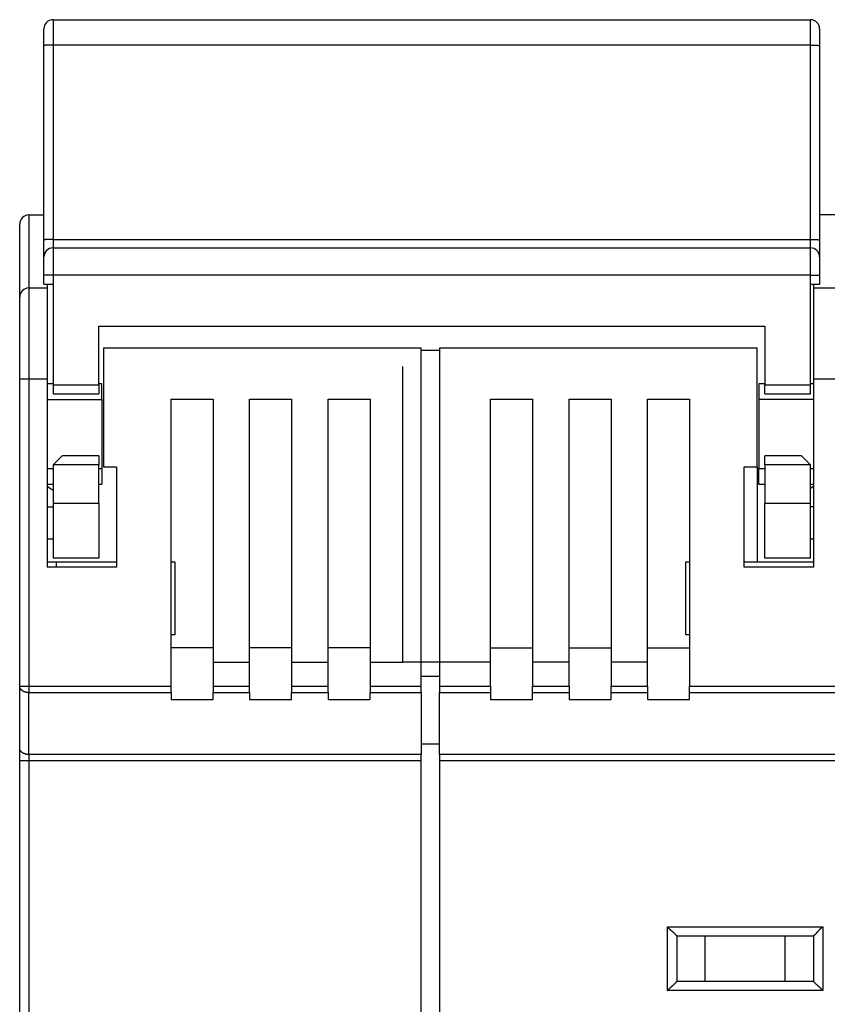
# Model space of a CAD drawing. Extents: x -9 to 562, y 11 to 439.
# Drawn here: x 219 to 263, y 352 to 406 of the extents above; entities that cross this region are included whole.
import ezdxf

# ---------------------------------------------------------------- set-up
doc = ezdxf.new("R2010")
doc.units = 0
doc.layers.add('204', color=7, linetype='CONTINUOUS')

msp = doc.modelspace()

# ---------------------------------------------------------------- linework, layer by layer
at = {"layer": '204', "color": 1, "linetype": 'CONTINUOUS'}
for p, q in [((220.77557, 405.61447), (262.27557, 405.61447)), ((220.77557, 405.61447), (220.77557, 404.22528)), ((262.27557, 404.22528), (262.27557, 405.61447)), ((220.27557, 404.18834), (220.27557, 405.11447)), ((262.77557, 405.11447), (262.77557, 404.18834)), ((220.27557, 393.5406), (220.27557, 404.18834)), ((262.27557, 404.22528), (220.77557, 404.22528)), ((220.77557, 404.22528), (220.77557, 393.57753)), ((262.27557, 393.57753), (262.27557, 404.22528)), ((262.77557, 404.18834), (262.77557, 393.5406)), ((218.94793, 390.41361), (218.94793, 394.41361)), ((219.44793, 394.91361), (220.27555, 394.91361)), ((219.44793, 394.91361), (219.44793, 390.91361)), ((263.77557, 394.9138), (262.77557, 394.9138)), ((220.27557, 392.61447), (220.27557, 393.5406)), ((220.77557, 393.57753), (262.27557, 393.57753)), ((220.77557, 393.57753), (220.77557, 393.11447)), ((262.27557, 393.11447), (262.27557, 393.57753)), ((262.77557, 393.5406), (262.77557, 392.61447)), ((220.77557, 393.11447), (262.27557, 393.11447)), ((220.77557, 393.11447), (220.77557, 391.61447)), ((262.27557, 391.61447), (262.27557, 393.11447)), ((220.27557, 391.61447), (220.27557, 392.61447)), ((262.77557, 392.61447), (262.77557, 391.61447)), ((220.27557, 391.11447), (220.27557, 391.61447)), ((220.77557, 391.61447), (220.27557, 391.61447)), ((262.27557, 391.61447), (220.77557, 391.61447)), ((220.77557, 391.61447), (220.77557, 391.11447)), ((262.27557, 391.11447), (262.27557, 391.61447)), ((262.27557, 391.61447), (262.77557, 391.61447)), ((262.77557, 391.61447), (262.77557, 391.11447)), ((219.44793, 390.91361), (220.44793, 390.91361)), ((219.44793, 390.91361), (219.44793, 385.91361)), ((220.27557, 391.11447), (220.77557, 391.11447)), ((220.44793, 391.11448), (220.44793, 390.91361)), ((220.44793, 390.91361), (220.44793, 385.91361)), ((220.77557, 391.11447), (220.77557, 385.61447)), ((262.27557, 385.61447), (262.27557, 391.11447)), ((262.27557, 391.11447), (262.77557, 391.11447)), ((262.44793, 391.11448), (262.44793, 390.9138)), ((262.44793, 390.9138), (262.44793, 385.9138)), ((262.44793, 390.9138), (263.94793, 390.9138)), ((218.94793, 385.91361), (218.94793, 390.41361)), ((223.27557, 385.61447), (223.27557, 388.81447)), ((223.27557, 388.81447), (259.77557, 388.81447)), ((259.77557, 388.81447), (259.77557, 385.61447)), ((240.94793, 387.61361), (223.54793, 387.61361)), ((223.54793, 387.61361), (223.54793, 381.11361)), ((240.94793, 369.08875), (240.94793, 387.61361)), ((240.94793, 387.51361), (241.94789, 387.51361)), ((241.94793, 387.6138), (241.94793, 369.08894)), ((259.34793, 387.6138), (241.94793, 387.6138)), ((259.34793, 381.1138), (259.34793, 387.6138)), ((239.94793, 386.61361), (239.94793, 386.6138)), ((239.94793, 370.41361), (239.94793, 386.61361)), ((218.94793, 369.08875), (218.94793, 385.91361)), ((219.44793, 385.91361), (218.94793, 385.91361)), ((219.44793, 385.91361), (219.44793, 369.08875)), ((220.44793, 385.91361), (219.44793, 385.91361)), ((220.44793, 385.91361), (220.44793, 375.61361)), ((262.44793, 385.9138), (262.44793, 375.6138)), ((263.94793, 385.9138), (262.44793, 385.9138)), ((220.77558, 385.66361), (220.44793, 385.66361)), ((220.77557, 385.61447), (220.77557, 385.11447)), ((220.77557, 385.61447), (223.27557, 385.61447)), ((223.44793, 385.66361), (223.27553, 385.66361)), ((223.27557, 385.61447), (223.27557, 385.11447)), ((223.44793, 384.80107), (223.44793, 385.66361)), ((259.44793, 385.6638), (259.44793, 384.80126)), ((259.77556, 385.6638), (259.44793, 385.6638)), ((259.77557, 385.11447), (259.77557, 385.61447)), ((259.77557, 385.61447), (262.27557, 385.61447)), ((262.27557, 385.11447), (262.27557, 385.61447)), ((262.44793, 385.6638), (262.2756, 385.6638)), ((220.44793, 384.80107), (223.44793, 384.80107)), ((220.77557, 385.11447), (223.27557, 385.11447)), ((223.44793, 384.80107), (223.44793, 381.02616)), ((227.24793, 369.08875), (227.24793, 384.81361)), ((227.24793, 384.81361), (229.54793, 384.81361)), ((229.54793, 384.81361), (229.54793, 369.08875)), ((231.54793, 369.08875), (231.54793, 384.81361)), ((231.54793, 384.81361), (233.84793, 384.81361)), ((233.84793, 384.81361), (233.84793, 369.08875)), ((235.84793, 369.08875), (235.84793, 384.81361)), ((235.84793, 384.81361), (238.14793, 384.81361)), ((238.14793, 384.81361), (238.14793, 369.08875)), ((244.74793, 384.8138), (247.04793, 384.8138)), ((244.74793, 369.08894), (244.74793, 384.8138)), ((247.04793, 384.8138), (247.04793, 369.08894)), ((249.04793, 384.8138), (251.34793, 384.8138)), ((249.04793, 369.08894), (249.04793, 384.8138)), ((251.34793, 384.8138), (251.34793, 369.08894)), ((253.34793, 384.8138), (255.64793, 384.8138)), ((253.34793, 369.08894), (253.34793, 384.8138)), ((255.64793, 384.8138), (255.64793, 369.08894)), ((259.44793, 384.80126), (259.44793, 381.02635)), ((262.44793, 384.80126), (259.44793, 384.80126)), ((259.77557, 385.11447), (262.27557, 385.11447)), ((221.27557, 381.71447), (220.77557, 381.21447)), ((223.27557, 381.71447), (221.27557, 381.71447)), ((223.27557, 381.71447), (223.27557, 381.21447)), ((261.77557, 381.71447), (259.77557, 381.71447)), ((259.77557, 381.21447), (259.77557, 381.71447)), ((262.27557, 381.21447), (261.77557, 381.71447)), ((220.44793, 381.02616), (220.77558, 381.02616)), ((220.77557, 381.21447), (220.77557, 379.11447)), ((223.27557, 381.21447), (220.77557, 381.21447)), ((223.27553, 381.02616), (223.44793, 381.02616)), ((223.27557, 379.11447), (223.27557, 381.21447)), ((223.44793, 381.02616), (223.44793, 380.16361)), ((223.54793, 381.11361), (224.24793, 381.11361)), ((224.24793, 381.11361), (224.24793, 375.61361)), ((258.64793, 381.1138), (259.34793, 381.1138)), ((258.64793, 375.6138), (258.64793, 381.1138)), ((259.34793, 381.11376), (259.34793, 375.9138)), ((259.44793, 380.1638), (259.44793, 381.02635)), ((259.44793, 381.02635), (259.77556, 381.02635)), ((259.77557, 381.21447), (259.77557, 379.11447)), ((262.27557, 381.21447), (259.77557, 381.21447)), ((262.27557, 379.11447), (262.27557, 381.21447)), ((262.2756, 381.02635), (262.44793, 381.02635)), ((220.44793, 380.16361), (220.77558, 380.16361)), ((223.27553, 380.16361), (223.44793, 380.16361)), ((259.44793, 380.1638), (259.77556, 380.1638)), ((262.2756, 380.1638), (262.44793, 380.1638)), ((220.44793, 378.91364), (220.77558, 378.91364)), ((220.77557, 379.11447), (220.77557, 376.11447)), ((220.77557, 379.11447), (223.27557, 379.11447)), ((223.27557, 379.11447), (223.27557, 376.11447)), ((259.77557, 376.11447), (259.77557, 379.11447)), ((259.77557, 379.11447), (262.27557, 379.11447)), ((262.27557, 376.11447), (262.27557, 379.11447)), ((262.44793, 378.91383), (262.2756, 378.91383)), ((220.44793, 377.17659), (220.77558, 377.17659)), ((262.27557, 377.17678), (262.44793, 377.17678)), ((223.27557, 376.11447), (220.77557, 376.11447)), ((262.27557, 376.11447), (259.77557, 376.11447)), ((220.44793, 375.91361), (220.94793, 375.91361)), ((224.24793, 375.61361), (220.44793, 375.61361)), ((220.94793, 375.91361), (224.24793, 375.91361)), ((220.94793, 375.91361), (220.94793, 375.61361)), ((227.24793, 375.91361), (227.44793, 375.91361)), ((227.44793, 375.91361), (227.44793, 371.91361)), ((255.44793, 375.9138), (255.6479, 375.9138)), ((255.44793, 371.9138), (255.44793, 375.9138)), ((258.64793, 375.9138), (262.44793, 375.9138)), ((262.44793, 375.6138), (258.64793, 375.6138)), ((227.44793, 371.91361), (227.24793, 371.91361)), ((255.64793, 371.9138), (255.44793, 371.9138)), ((229.54793, 371.18911), (227.24793, 371.18911)), ((233.84793, 371.18911), (231.54793, 371.18911)), ((238.14793, 371.18911), (235.84793, 371.18911)), ((244.74793, 371.1893), (247.04793, 371.1893)), ((249.04793, 371.1893), (251.34793, 371.1893)), ((253.34793, 371.1893), (255.64793, 371.1893)), ((229.54792, 370.41361), (231.54793, 370.41361)), ((233.84795, 370.41361), (235.84796, 370.41361)), ((238.14788, 370.41361), (239.94793, 370.41361)), ((244.74793, 370.4138), (239.94793, 370.4138)), ((249.04795, 370.4138), (247.04794, 370.4138)), ((253.34789, 370.4138), (251.34797, 370.4138)), ((241.94793, 369.61869), (240.94793, 369.61869)), ((218.94793, 365.69401), (218.94793, 369.08875)), ((218.94793, 369.08875), (219.44793, 369.08875)), ((219.44793, 369.08875), (219.44793, 368.74437)), ((219.44793, 369.08875), (227.24793, 369.08875)), ((227.24793, 368.74437), (227.24793, 369.08875)), ((229.54793, 369.08875), (229.54793, 368.74437)), ((229.54793, 369.08875), (231.54793, 369.08875)), ((231.54793, 368.74437), (231.54793, 369.08875)), ((233.84793, 369.08875), (233.84793, 368.74437)), ((233.84793, 369.08875), (235.84793, 369.08875)), ((235.84793, 368.74437), (235.84793, 369.08875)), ((238.14793, 369.08875), (238.14793, 368.74437)), ((238.14793, 369.08875), (240.94793, 369.08875)), ((240.94793, 368.74437), (240.94793, 369.08875)), ((241.94793, 369.08894), (241.94793, 368.74456)), ((241.94793, 369.08894), (244.74793, 369.08894)), ((244.74793, 369.08894), (244.74793, 368.74456)), ((247.04793, 368.74456), (247.04793, 369.08894)), ((247.04793, 369.08894), (249.04793, 369.08894)), ((249.04793, 369.08894), (249.04793, 368.74456)), ((251.34793, 368.74456), (251.34793, 369.08894)), ((251.34793, 369.08894), (253.34793, 369.08894)), ((253.34793, 369.08894), (253.34793, 368.74456)), ((255.64793, 368.74456), (255.64793, 369.08894)), ((255.64793, 369.08894), (270.74793, 369.08894)), ((219.44793, 365.34964), (219.44793, 368.74437)), ((219.44793, 368.74437), (227.24793, 368.74437)), ((227.24793, 368.74437), (227.24793, 368.36279)), ((229.54793, 368.36279), (229.54793, 368.74437)), ((229.54793, 368.74437), (231.54793, 368.74437)), ((231.54793, 368.74437), (231.54793, 368.36279)), ((233.84793, 368.36279), (233.84793, 368.74437)), ((233.84793, 368.74437), (235.84793, 368.74437)), ((235.84793, 368.74437), (235.84793, 368.36279)), ((238.14793, 368.36279), (238.14793, 368.74437)), ((238.14793, 368.74437), (240.94793, 368.74437)), ((240.94793, 368.74437), (240.94793, 365.34964)), ((241.94793, 365.34983), (241.94793, 368.74456)), ((241.94793, 368.74456), (244.74793, 368.74456)), ((244.74793, 368.74456), (244.74793, 368.36298)), ((247.04793, 368.36298), (247.04793, 368.74456)), ((247.04793, 368.74456), (249.04793, 368.74456)), ((249.04793, 368.74456), (249.04793, 368.36298)), ((251.34793, 368.36298), (251.34793, 368.74456)), ((251.34793, 368.74456), (253.34793, 368.74456)), ((253.34793, 368.74456), (253.34793, 368.36298)), ((255.64793, 368.36298), (255.64793, 368.74456)), ((255.64793, 368.74456), (270.74793, 368.74456)), ((227.24793, 368.36279), (229.54793, 368.36279)), ((231.54793, 368.36279), (233.84793, 368.36279)), ((235.84793, 368.36279), (238.14793, 368.36279)), ((244.74793, 368.36298), (247.04793, 368.36298)), ((249.04793, 368.36298), (251.34793, 368.36298)), ((253.34793, 368.36298), (255.64793, 368.36298)), ((240.94793, 365.93448), (241.94793, 365.93448)), ((218.94793, 365.00526), (218.94793, 365.69401)), ((219.44793, 365.34964), (219.44793, 365.00526)), ((240.94793, 365.34964), (219.44793, 365.34964)), ((240.94793, 365.00526), (240.94793, 365.34964)), ((241.94793, 365.34983), (241.94793, 365.00545)), ((284.44793, 365.34983), (241.94793, 365.34983)), ((218.94793, 348.41361), (218.94793, 365.00526)), ((219.44793, 365.00526), (218.94793, 365.00526)), ((219.44793, 365.00526), (219.44793, 348.41361)), ((240.94793, 365.00526), (219.44793, 365.00526)), ((240.94793, 348.41361), (240.94793, 365.00526)), ((241.94793, 365.00545), (241.94793, 348.4138)), ((284.44793, 365.00545), (241.94793, 365.00545)), ((254.44793, 355.9138), (262.94793, 355.9138)), ((254.44793, 352.4138), (254.44793, 355.9138)), ((262.94793, 355.9138), (262.94793, 352.4138)), ((254.94793, 355.4138), (254.94793, 352.9138)), ((254.94793, 355.4138), (262.44793, 355.4138)), ((256.50677, 352.9138), (256.50677, 355.4138)), ((260.88908, 352.9138), (260.88908, 355.4138)), ((262.44793, 355.4138), (262.44793, 352.9138)), ((262.44793, 352.9138), (254.94793, 352.9138)), ((262.94793, 352.4138), (254.44793, 352.4138))]:
    msp.add_line(p, q, dxfattribs=at)
for points in [[(220.77558, 404.22526), (220.75175, 404.22522, 0.000946762), (220.72761, 404.22509, 0.00090313), (220.70312, 404.22487, 0.000898105), (220.6784, 404.22456, 0.000949342), (220.65355, 404.22414, 0.000987486), (220.62867, 404.22363, 0.001025119), (220.60387, 404.22302, 0.001067276), (220.57925, 404.2223, 0.001125706), (220.55494, 404.22147, 0.001188695), (220.53105, 404.22055, 0.001265048), (220.50771, 404.21952, 0.001352717), (220.48502, 404.21839, 0.001457325), (220.46311, 404.21716, 0.001583951), (220.44206, 404.21585, 0.001734369), (220.42202, 404.21445, 0.00191559), (220.40304, 404.21297, 0.002121397), (220.38524, 404.21141, 0.002414311), (220.36865, 404.20979, 0.002794102), (220.35338, 404.20811, 0.003184395), (220.33943, 404.20639, 0.00351118), (220.3269, 404.20464, 0.00454274), (220.31571, 404.20283, 0.006573545), (220.30594, 404.20096, 0.006838692), (220.29763, 404.19918, 0.003570119), (220.29084, 404.19756, 0.012946772), (220.28509, 404.1955, 0.042940674), (220.27998, 404.19238, 0.051407789), (220.27555, 404.18832, 0.047281777)], [(262.2756, 404.22526), (262.29943, 404.22522, -0.000946849), (262.32357, 404.22509, -0.000903221), (262.34805, 404.22487, -0.000898205), (262.37277, 404.22456, -0.000949456), (262.39762, 404.22414, -0.000987615), (262.4225, 404.22363, -0.001025264), (262.4473, 404.22302, -0.001067439), (262.47191, 404.2223, -0.00112589), (262.49621, 404.22147, -0.001188904), (262.5201, 404.22055, -0.001265286), (262.54344, 404.21952, -0.00135299), (262.56613, 404.21839, -0.00145764), (262.58804, 404.21716, -0.001584319), (262.60908, 404.21585, -0.001734801), (262.62911, 404.21445, -0.001916104), (262.64809, 404.21297, -0.002122009), (262.66589, 404.21141, -0.002415065), (262.68248, 404.20979, -0.002795047), (262.69774, 404.20811, -0.00318557), (262.71169, 404.20639, -0.003512591), (262.72422, 404.20464, -0.004544746), (262.7354, 404.20283, -0.006576797), (262.74517, 404.20096, -0.006842551), (262.75348, 404.19918, -0.003572306), (262.76027, 404.19756, -0.012955415), (262.76601, 404.1955, -0.042979141), (262.77111, 404.19238, -0.051469467), (262.77554, 404.18832, -0.047343525)], [(220.77558, 393.5775), (220.75175, 393.57746, 0.00094725), (220.72761, 393.57733, 0.000903596), (220.70312, 393.57711, 0.000898569), (220.6784, 393.5768, 0.000949833), (220.65355, 393.57639, 0.000987996), (220.62867, 393.57588, 0.001025649), (220.60387, 393.57526, 0.001067828), (220.57925, 393.57454, 0.001126288), (220.55494, 393.57372, 0.00118931), (220.53105, 393.57279, 0.001265703), (220.50771, 393.57176, 0.001353417), (220.48502, 393.57064, 0.001458079), (220.46311, 393.56941, 0.00158477), (220.44206, 393.5681, 0.001735265), (220.42202, 393.56669, 0.001916579), (220.40304, 393.56521, 0.002122491), (220.38524, 393.56366, 0.002415554), (220.36865, 393.56204, 0.002795537), (220.35338, 393.56036, 0.003186025), (220.33943, 393.55864, 0.00351297), (220.3269, 393.55689, 0.004545042), (220.31571, 393.55508, 0.006576843), (220.30594, 393.5532, 0.006842066), (220.29763, 393.55142, 0.003571856), (220.29084, 393.5498, 0.012952953), (220.28509, 393.54775, 0.04295882), (220.27998, 393.54462, 0.051421631), (220.27555, 393.54056, 0.047285688)], [(262.2756, 393.5775), (262.29943, 393.57746, -0.000947337), (262.32357, 393.57733, -0.000903688), (262.34805, 393.57711, -0.000898669), (262.37277, 393.5768, -0.000949947), (262.39762, 393.57639, -0.000988126), (262.4225, 393.57588, -0.001025794), (262.4473, 393.57526, -0.001067991), (262.47191, 393.57454, -0.001126472), (262.49621, 393.57372, -0.001189519), (262.5201, 393.57279, -0.001265941), (262.54344, 393.57176, -0.00135369), (262.56613, 393.57064, -0.001458394), (262.58804, 393.56941, -0.001585138), (262.60908, 393.5681, -0.001735697), (262.62911, 393.56669, -0.001917093), (262.64809, 393.56521, -0.002123103), (262.66589, 393.56366, -0.002416308), (262.68248, 393.56204, -0.002796482), (262.69774, 393.56036, -0.003187201), (262.71169, 393.55864, -0.003514381), (262.72422, 393.55689, -0.004547049), (262.7354, 393.55508, -0.006580095), (262.74517, 393.5532, -0.006845926), (262.75348, 393.55142, -0.003574044), (262.76027, 393.5498, -0.012961599), (262.76601, 393.54775, -0.042997297), (262.77111, 393.54462, -0.051483307), (262.77554, 393.54056, -0.04734741)], [(220.77558, 379.83091), (220.76704, 379.83527, -0.002303109), (220.75852, 379.8397, -0.002315091), (220.75002, 379.84423, -0.002284535), (220.74155, 379.84884, -0.002207822), (220.7331, 379.85354, -0.002148701), (220.72467, 379.85832, -0.002095126), (220.71627, 379.86318, -0.002044056), (220.70788, 379.86812, -0.001985656), (220.69952, 379.87313, -0.001933565), (220.69117, 379.87823, -0.001877466), (220.68285, 379.88339, -0.001826724), (220.67454, 379.88863, -0.001771213), (220.66626, 379.89393, -0.001721289), (220.65799, 379.89931, -0.001666839), (220.64974, 379.90475, -0.001617913), (220.6415, 379.91025, -0.00156445), (220.63329, 379.91582, -0.00151647), (220.62509, 379.92145, -0.001463957), (220.6169, 379.92714, -0.001417023), (220.60874, 379.93288, -0.001365668), (220.60058, 379.93868, -0.001319443), (220.59244, 379.94454, -0.001268466), (220.58432, 379.95044, -0.001224003), (220.57621, 379.9564, -0.001175878), (220.56811, 379.9624, -0.001129548), (220.56003, 379.96845, -0.001076098), (220.55196, 379.97454, -0.00103964), (220.54389, 379.98068, -0.00100658), (220.53583, 379.98688, -0.000942156), (220.52781, 379.99308, -0.000850171), (220.51984, 379.99928, -0.000876195), (220.51176, 380.00563, -0.000954554), (220.5035, 380.01216, -0.000720101), (220.49575, 380.01831, -0.000316328), (220.48875, 380.02389, -0.00087897), (220.47978, 380.03111, -0.001327153), (220.46598, 380.04231, -0.000635721), (220.44792, 380.05702, -0.000345887)], [(262.44788, 380.0572), (262.44361, 380.0537, -0.000244441), (262.43933, 380.0502, -0.000244697), (262.43506, 380.04671, -0.000244809), (262.43078, 380.04322, -0.000244744), (262.4265, 380.03974, -0.000244751), (262.42221, 380.03627, -0.000244768), (262.41793, 380.0328, -0.000244802), (262.41364, 380.02934, -0.000244799), (262.40935, 380.02588, -0.000244828), (262.40506, 380.02242, -0.000244831), (262.40077, 380.01898, -0.000244863), (262.39648, 380.01553, -0.000244866), (262.39218, 380.0121, -0.000244897), (262.38789, 380.00867, -0.000244901), (262.38359, 380.00524, -0.000244935), (262.37929, 380.00182, -0.000244943), (262.37498, 379.99841, -0.000244973), (262.37068, 379.995, -0.00024497), (262.36637, 379.9916, -0.000245018), (262.36207, 379.9882, -0.000245061), (262.35776, 379.98481, -0.000245047), (262.35345, 379.98142, -0.000244931), (262.34913, 379.97804, -0.00024514), (262.34482, 379.97466, -0.000245585), (262.3405, 379.97129, -0.000245015), (262.33619, 379.96793, -0.000243537), (262.33187, 379.96457, -0.000245676), (262.32755, 379.96122, -0.000250647), (262.32321, 379.95786, -0.000243594), (262.3189, 379.95453, -0.000227516), (262.31461, 379.95122, -0.00025106), (262.31025, 379.94786, -0.000299169), (262.30578, 379.94443, -0.000227296), (262.30159, 379.94121, -0.000078367), (262.29779, 379.93831, -0.000320341), (262.29292, 379.93459, -0.000551337), (262.28541, 379.92888, -0.000269903), (262.27557, 379.92141, -0.00014316)], [(219.44796, 368.74439), (219.42413, 368.74477, -0.008820633), (219.39999, 368.74598, -0.008395615), (219.3755, 368.74804, -0.008311435), (219.35078, 368.75096, -0.008727015), (219.32592, 368.75481, -0.00898893), (219.30105, 368.75959, -0.009217578), (219.27624, 368.76534, -0.009444066), (219.25162, 368.77204, -0.009775268), (219.22732, 368.77974, -0.010080619), (219.20342, 368.78838, -0.010442061), (219.18008, 368.79798, -0.010800468), (219.15739, 368.8085, -0.011208927), (219.13548, 368.81992, -0.011640832), (219.11444, 368.83218, -0.012114627), (219.0944, 368.84526, -0.012580699), (219.07541, 368.85906, -0.013012777), (219.05761, 368.87355, -0.013635764), (219.04102, 368.88864, -0.014377558), (219.02575, 368.90431, -0.014630124), (219.0118, 368.92035, -0.014297822), (218.99927, 368.93667, -0.015999477), (218.98809, 368.95354, -0.019171094), (218.97832, 368.97102, -0.015721534), (218.97, 368.98758, -0.007001208), (218.96322, 369.00267, -0.021422184), (218.95747, 369.02184, -0.037555957), (218.95236, 369.05092, -0.01981376), (218.94794, 369.08877, -0.010991084)], [(219.44796, 365.34959), (219.42413, 365.34998, -0.008819008), (219.39999, 365.35119, -0.008394005), (219.3755, 365.35325, -0.008309784), (219.35078, 365.35617, -0.008725232), (219.32592, 365.36003, -0.008987047), (219.30105, 365.3648, -0.009215609), (219.27624, 365.37056, -0.00944202), (219.25162, 365.37726, -0.009773133), (219.22732, 365.38496, -0.010078411), (219.20342, 365.3936, -0.010439784), (219.18008, 365.40321, -0.01079814), (219.15739, 365.41373, -0.011206558), (219.13548, 365.42515, -0.011638444), (219.11444, 365.43741, -0.01211224), (219.0944, 365.45049, -0.012578355), (219.07541, 365.46429, -0.013010515), (219.05761, 365.47877, -0.013633606), (219.04102, 365.49387, -0.014375536), (219.02575, 365.50953, -0.014628375), (219.0118, 365.52557, -0.014296422), (218.99927, 365.54189, -0.015998302), (218.98809, 365.55877, -0.019170249), (218.97832, 365.57624, -0.015721356), (218.97, 365.5928, -0.007001265), (218.96322, 365.60789, -0.021422756), (218.95747, 365.62705, -0.037558994), (218.95236, 365.65613, -0.01981627), (218.94794, 365.69397, -0.010992696)], [(254.94794, 355.41383), (254.94756, 355.41429, 0.007311211), (254.94651, 355.41554, 0.000355891), (254.94476, 355.41764, 0.000466647), (254.94234, 355.42049, 0.001007145), (254.93927, 355.4241, 0.001087235), (254.93557, 355.42839, 0.001129064), (254.93126, 355.43336, 0.001142422), (254.92637, 355.43894, 0.00123288), (254.92089, 355.44513, 0.00126589), (254.91486, 355.45186, 0.001343452), (254.9083, 355.45911, 0.001381883), (254.90122, 355.46684, 0.001465142), (254.89364, 355.47503, 0.001513379), (254.88559, 355.48361, 0.001602144), (254.87707, 355.49257, 0.001660605), (254.86812, 355.50186, 0.001758398), (254.85873, 355.51146, 0.001828117), (254.84896, 355.52131, 0.001935611), (254.83879, 355.53139, 0.002020647), (254.82826, 355.54166, 0.002146793), (254.81738, 355.55208, 0.00224142), (254.80618, 355.56261, 0.002365899), (254.79466, 355.57324, 0.002227831), (254.78286, 355.58395, 0.001832232), (254.7708, 355.59476, 0.001493864), (254.75849, 355.60566, 0.001141877), (254.74596, 355.61668, 0.00084042), (254.73324, 355.6278, 0.000519919), (254.72034, 355.63905, 0.000245331), (254.70728, 355.65042, -0.000052043), (254.6941, 355.66192, -0.000306176), (254.6808, 355.67356, -0.000584846), (254.66742, 355.68534, -0.000827981), (254.65397, 355.69727, -0.001102829), (254.64047, 355.70937, -0.001327442), (254.62696, 355.72161, -0.001568794), (254.61345, 355.73403, -0.001825728), (254.59996, 355.74663, -0.002160522), (254.58649, 355.75945, -0.0022835), (254.57314, 355.77238, -0.00228525), (254.55994, 355.78542, -0.002880525), (254.54667, 355.7989, -0.00396432), (254.53326, 355.81295, -0.003005325), (254.52074, 355.82625, -0.000576563), (254.50947, 355.83838, -0.00507821), (254.49552, 355.85448, -0.009871673), (254.47472, 355.87997, -0.004877937), (254.44791, 355.91377, -0.002513404)], [(262.44788, 355.41383), (262.44835, 355.4142, 0.017369751), (262.44961, 355.41525, 0.001474236), (262.45171, 355.417, 0.000854499), (262.45457, 355.41941, 0.001200682), (262.45819, 355.42248, 0.001201975), (262.46248, 355.42617, 0.001205815), (262.46746, 355.43048, 0.001196584), (262.47304, 355.43538, 0.001272893), (262.47923, 355.44085, 0.001296392), (262.48597, 355.44687, 0.00136727), (262.49323, 355.45344, 0.001400828), (262.50096, 355.46051, 0.001480325), (262.50914, 355.46809, 0.0015257), (262.51773, 355.47614, 0.001612097), (262.52669, 355.48466, 0.001668703), (262.53598, 355.49361, 0.001764861), (262.54558, 355.503, 0.001833275), (262.55543, 355.51277, 0.00193955), (262.56551, 355.52294, 0.002023594), (262.57578, 355.53347, 0.002148758), (262.5862, 355.54435, 0.002242582), (262.59673, 355.55555, 0.002366238), (262.60736, 355.56707, 0.002227725), (262.61807, 355.57887, 0.001831922), (262.62888, 355.59093, 0.001493384), (262.63978, 355.60324, 0.001141209), (262.6508, 355.61577, 0.000839595), (262.66192, 355.62849, 0.000518918), (262.67317, 355.64139, 0.00024418), (262.68454, 355.65444, -0.000053366), (262.69604, 355.66763, -0.000307646), (262.70768, 355.68093, -0.000586486), (262.71946, 355.69431, -0.000829774), (262.73139, 355.70776, -0.001104805), (262.74349, 355.72125, -0.001329564), (262.75574, 355.73476, -0.001571077), (262.76816, 355.74827, -0.001828206), (262.78076, 355.76176, -0.002163272), (262.79357, 355.77523, -0.002286314), (262.80651, 355.78858, -0.002287998), (262.81955, 355.80177, -0.002883841), (262.83303, 355.81504, -0.003968699), (262.84708, 355.82845, -0.003008661), (262.86039, 355.84097, -0.000577354), (262.87251, 355.85223, -0.005083591), (262.88862, 355.86618, -0.009881899), (262.91411, 355.88697, -0.00488299), (262.94791, 355.91377, -0.002516023)], [(254.44791, 352.41376), (254.45934, 352.42933, -0.00535465), (254.47104, 352.44457, -0.00555867), (254.48303, 352.45948, -0.005456273), (254.49528, 352.47408, -0.005004522), (254.50777, 352.48837, -0.004678834), (254.52047, 352.50239, -0.004384144), (254.53335, 352.51613, -0.004107345), (254.5464, 352.52962, -0.003767117), (254.55959, 352.54286, -0.003473226), (254.57289, 352.55587, -0.003140719), (254.5863, 352.56866, -0.002847487), (254.59977, 352.58124, -0.002509226), (254.61329, 352.59363, -0.002211459), (254.62684, 352.60584, -0.001869329), (254.64039, 352.61789, -0.001565957), (254.65392, 352.62978, -0.001216067), (254.66741, 352.64153, -0.000904097), (254.68083, 352.65316, -0.000544348), (254.69416, 352.66467, -0.000217852), (254.70738, 352.67608, 0.000162193), (254.72046, 352.68741, 0.000500975), (254.73339, 352.69866, 0.000884074), (254.74613, 352.70985, 0.001270677), (254.75866, 352.72099, 0.001754529), (254.77097, 352.7321, 0.002018632), (254.78303, 352.74317, 0.002111899), (254.79481, 352.75418, 0.002092116), (254.80631, 352.76509, 0.00192821), (254.8175, 352.77587, 0.001826999), (254.82836, 352.7865, 0.001737936), (254.83888, 352.79692, 0.001670835), (254.84904, 352.80711, 0.001577602), (254.8588, 352.81704, 0.00151623), (254.86818, 352.82669, 0.001436721), (254.87712, 352.83599, 0.001386167), (254.88563, 352.84494, 0.001312538), (254.89368, 352.85349, 0.001270756), (254.90125, 352.86163, 0.001205311), (254.90832, 352.86929, 0.00116828), (254.91488, 352.87647, 0.001100209), (254.9209, 352.8831, 0.001079693), (254.92638, 352.8892, 0.001035226), (254.93129, 352.89471, 0.00098947), (254.93558, 352.89956, 0.000883242), (254.93918, 352.90367, 0.000943654), (254.94234, 352.90729, 0.000918684), (254.94527, 352.91068, 0.000945152), (254.94794, 352.91379, 0.001297979)], [(262.94791, 352.41376), (262.93649, 352.42933, 0.00535737), (262.92479, 352.44457, 0.005561434), (262.9128, 352.45948, 0.005458946), (262.90055, 352.47408, 0.005006969), (262.88806, 352.48837, 0.004681108), (262.87537, 352.50239, 0.004386265), (262.86249, 352.51613, 0.004109321), (262.84945, 352.52962, 0.003768934), (262.83626, 352.54286, 0.003474904), (262.82295, 352.55587, 0.003142255), (262.80955, 352.56866, 0.0028489), (262.79608, 352.58124, 0.002510508), (262.78255, 352.59363, 0.002212631), (262.76901, 352.60584, 0.001870384), (262.75546, 352.61789, 0.001566913), (262.74192, 352.62978, 0.001216916), (262.72844, 352.64153, 0.000904856), (262.71502, 352.65316, 0.000545009), (262.70169, 352.66467, 0.000218429), (262.68847, 352.67608, -0.000161711), (262.67539, 352.68741, -0.000500574), (262.66246, 352.69866, -0.000883761), (262.64972, 352.70985, -0.001270455), (262.63719, 352.72099, -0.001754426), (262.62488, 352.7321, -0.002018573), (262.61282, 352.74317, -0.002111815), (262.60104, 352.75418, -0.002091962), (262.58954, 352.76509, -0.001927917), (262.57835, 352.77587, -0.001826579), (262.56749, 352.7865, -0.001737376), (262.55697, 352.79692, -0.001670127), (262.54681, 352.80711, -0.001576712), (262.53705, 352.81704, -0.001515143), (262.52767, 352.82669, -0.00143539), (262.51873, 352.83599, -0.001384573), (262.51022, 352.84494, -0.00131063), (262.50217, 352.85349, -0.001268431), (262.4946, 352.86163, -0.001202402), (262.48752, 352.86929, -0.001164862), (262.48096, 352.87647, -0.001096383), (262.47495, 352.8831, -0.001074335), (262.46946, 352.8892, -0.001026603), (262.46455, 352.89471, -0.000980928), (262.46026, 352.89956, -0.000880663), (262.45665, 352.90367, -0.000925831), (262.45349, 352.90729, -0.000848959), (262.45056, 352.91068, -0.00084997), (262.44788, 352.91379, -0.001195256)]]:
    msp.add_lwpolyline(points, format="xyb", dxfattribs=at)
for centre, start, end in [((220.77557, 405.11447), 90, 180), ((262.27557, 405.11447), 0, 90), ((219.44793, 394.41361), 90, 180), ((220.77557, 392.61447), 90, 180), ((262.27557, 392.61447), 0, 90), ((219.44793, 390.41361), 90, 180)]:
    msp.add_arc(centre, 0.5, start, end, dxfattribs=at)

doc.saveas('drawing.dxf')
